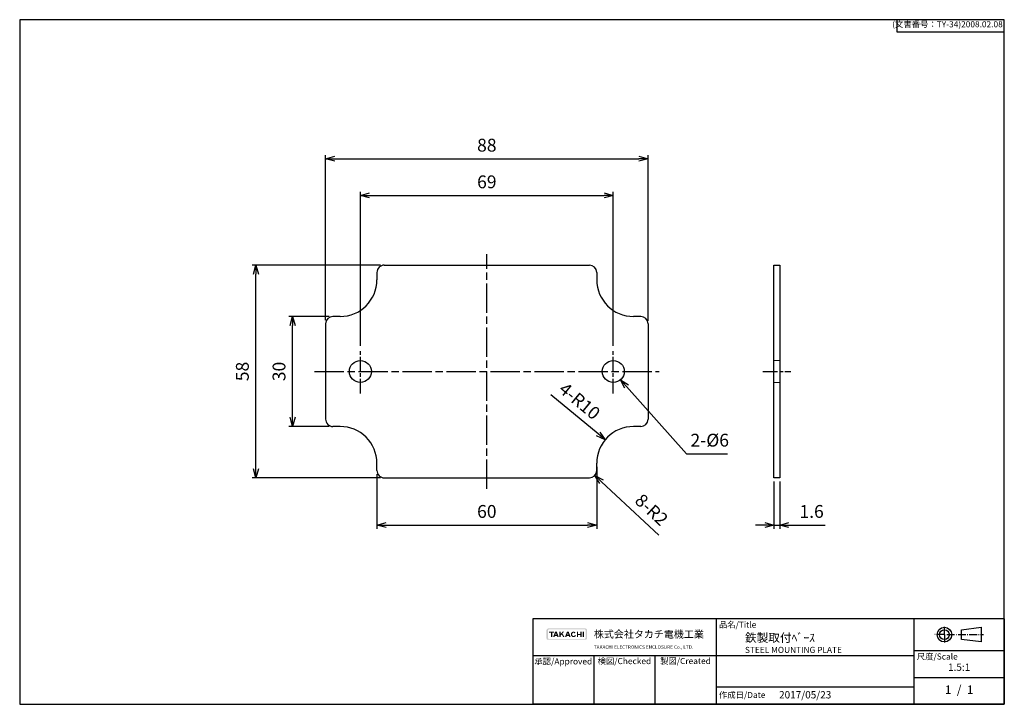
# Model space of a CAD drawing. Units: millimetres. Extents: x 150 to 419, y 79 to 266.
import ezdxf
from ezdxf.enums import TextEntityAlignment as Align

# ---------------------------------------------------------------- set-up
doc = ezdxf.new("R2010")
doc.units = ezdxf.units.MM
doc.header["$LTSCALE"] = 0.6666666666666666
for name, pattern in [('AM_ISO02W050', [7.5, 6, -1.5]), ('AM_ISO08W050', [18, 12, -1.5, 3, -1.5]), ('AM_ISO08W050x2', [9, 6, -0.75, 1.5, -0.75]), ('gen7a', [6.875, 4.75, -0.875, 0.375, -0.875])]:
    doc.linetypes.add(name, pattern=pattern)
doc.layers.add('7A', color=4, linetype='gen7a')
doc.layers.add('RAHM2', color=1, linetype='Continuous')
for name, color, linetype, lineweight in [('AM_5', 3, 'Continuous', 25), ('AM_7', 4, 'AM_ISO08W050', 25), ('AM_8', 1, 'Continuous', 25), ('取付ベース0', 7, 'AM_ISO02W050', 13), ('取付ﾍﾞｰｽ', 7, 'Continuous', 25)]:
    doc.layers.add(name, color=color, linetype=linetype, lineweight=lineweight)
doc.styles.get("Standard").update_dxf_attribs({"font": 'ISOCP.SHX', "bigfont": 'EXTFONT.SHX'})
doc.dimstyles.new('AM_ISO', dxfattribs={"dimtxt": 3.5, "dimasz": 2.5, "dimexe": 1, "dimexo": 1, "dimgap": 1.5, "dimtad": 1, "dimdsep": 46, "dimtxsty": 'Standard', "dimblk": 'OPEN30', "dimcen": 0, "dimclrd": 3, "dimclre": 3, "dimclrt": 2, "dimadec": 0, "dimazin": 2, "dimtp": 0.1, "dimtm": 0.1, "dimtfac": 0.71, "dimtmove": 0, "dimatfit": 3, "dimldrblk": 'OPEN30', "dimfxl": 0, "dimlwd": -1, "dimlwe": -1, "dimarcsym": 0})
doc.dimstyles.new('AM_ISO$0', dxfattribs={"dimtxt": 3.5, "dimasz": 2.5, "dimexe": 1, "dimexo": 1, "dimgap": 1.5, "dimtad": 1, "dimdsep": 46, "dimtxsty": 'Standard', "dimblk": 'OPEN30', "dimcen": 0, "dimclrd": 3, "dimclre": 3, "dimclrt": 2, "dimadec": 0, "dimazin": 2, "dimtp": 0.1, "dimtm": 0.1, "dimtfac": 0.71, "dimtmove": 0, "dimatfit": 3, "dimldrblk": 'OPEN30', "dimfxl": 0, "dimlwd": -1, "dimlwe": -1, "dimarcsym": 0})
doc.dimstyles.new('AM_ISO$3', dxfattribs={"dimtxt": 3.5, "dimasz": 2.5, "dimexe": 1, "dimexo": 1, "dimgap": 1.5, "dimtad": 1, "dimtoh": 1, "dimdsep": 46, "dimtxsty": 'Standard', "dimblk": 'OPEN30', "dimcen": 0, "dimclrd": 3, "dimclre": 3, "dimclrt": 2, "dimadec": 0, "dimazin": 2, "dimtp": 0.1, "dimtm": 0.1, "dimtfac": 0.71, "dimtofl": 0, "dimtmove": 0, "dimatfit": 0, "dimldrblk": 'OPEN30', "dimfxl": 0, "dimlwd": -1, "dimlwe": -1, "dimarcsym": 0})
doc.dimstyles.new('AM_ISO$4', dxfattribs={"dimtxt": 3.5, "dimasz": 2.5, "dimexe": 1, "dimexo": 1, "dimgap": 1.5, "dimtad": 1, "dimdsep": 46, "dimtxsty": 'Standard', "dimblk": 'OPEN30', "dimcen": 0, "dimclrd": 3, "dimclre": 3, "dimclrt": 2, "dimadec": 0, "dimazin": 2, "dimtp": 0.1, "dimtm": 0.1, "dimtfac": 0.71, "dimtofl": 0, "dimtmove": 0, "dimatfit": 0, "dimldrblk": 'OPEN30', "dimfxl": 0, "dimlwd": -1, "dimlwe": -1, "dimarcsym": 0})

# ---------------------------------------------------------------- blocks, each defined once
blk = doc.blocks.new('_Open30')
at = {"color": 0, "linetype": 'ByBlock', "lineweight": -2}
for p, q in [((-1, 0.26794919), (0, 0)), ((0, 0), (-1, -0.26794919)), ((0, 0), (-1, 0))]:
    blk.add_line(p, q, dxfattribs=at)
blk = doc.blocks.new('*D21')
at = {"layer": 'AM_5', "color": 3, "transparency": 16777216}
for p, q in [((234.8343010665753, 184.7702241219753), (223.8343010665727, 184.7702241219753)), ((224.8343010665727, 157.2702241219726), (224.8343010665727, 182.2702241219753)), ((234.8343010665732, 154.7702241219726), (223.8343010665727, 154.7702241219726))]:
    blk.add_line(p, q, dxfattribs=at)
at = {"layer": 'Defpoints', "color": 0, "transparency": 16777216}
for p in [(224.8343010665727, 184.7702241219753), (235.8343010665753, 184.7702241219753), (235.8343010665732, 154.7702241219726)]:
    blk.add_point(p, dxfattribs=at)
at = {"layer": 'AM_5', "color": 3, "transparency": 16777216, "xscale": 2.5, "yscale": 2.5, "zscale": 2.5}
for p, rotation in [((224.8343010665727, 184.7702241219753), 90), ((224.8343010665727, 154.7702241219726), 270)]:
    blk.add_blockref('_Open30', p, dxfattribs=dict(at, rotation=rotation))
at = {"layer": 'AM_5', "color": 2, "transparency": 16777216, "insert": (221.5843010665727, 169.770224121974), "char_height": 3.5, "attachment_point": 5, "rotation": 90}
blk.add_mtext('30', dxfattribs=at)
blk = doc.blocks.new('*D22')
at = {"layer": 'AM_5', "color": 3, "transparency": 16777216}
for p, q in [((248.8343010665757, 198.770224121976), (213.834301066573, 198.770224121976)), ((214.8343010665729, 143.2702241220038), (214.834301066573, 196.270224121976)), ((248.8343010665342, 140.7702241220038), (213.8343010665729, 140.7702241220038))]:
    blk.add_line(p, q, dxfattribs=at)
at = {"layer": 'Defpoints', "color": 0, "transparency": 16777216}
for p in [(214.834301066573, 198.770224121976), (249.8343010665757, 198.770224121976), (249.8343010665342, 140.7702241220038)]:
    blk.add_point(p, dxfattribs=at)
at = {"layer": 'AM_5', "color": 3, "transparency": 16777216, "xscale": 2.5, "yscale": 2.5, "zscale": 2.5}
for p, rotation in [((214.834301066573, 198.770224121976), 90), ((214.8343010665729, 140.7702241220038), 270)]:
    blk.add_blockref('_Open30', p, dxfattribs=dict(at, rotation=rotation))
at = {"layer": 'AM_5', "color": 2, "transparency": 16777216, "insert": (211.5843010665729, 169.7702241219899), "char_height": 3.5, "attachment_point": 5, "rotation": 90}
blk.add_mtext('58', dxfattribs=at)
blk = doc.blocks.new('*D23')
at = {"layer": 'AM_5', "color": 3, "transparency": 16777216}
for p, q in [((307.8343010665387, 143.7702241220123), (307.8343010665387, 126.905334515219)), ((247.8343010665342, 141.7702241220103), (247.8343010665342, 126.905334515219)), ((250.3343010665342, 127.905334515219), (305.3343010665387, 127.905334515219))]:
    blk.add_line(p, q, dxfattribs=at)
at = {"layer": 'Defpoints', "color": 0, "transparency": 16777216}
for p in [(247.8343010665342, 142.7702241220103), (307.8343010665387, 144.7702241220123), (307.8343010665387, 127.905334515219)]:
    blk.add_point(p, dxfattribs=at)
at = {"layer": 'AM_5', "color": 3, "transparency": 16777216, "xscale": 2.5, "yscale": 2.5, "zscale": 2.5, "rotation": 180}
blk.add_blockref('_Open30', (247.8343010665342, 127.905334515219), dxfattribs=at)
at = {"layer": 'AM_5', "color": 3, "transparency": 16777216, "xscale": 2.5, "yscale": 2.5, "zscale": 2.5}
blk.add_blockref('_Open30', (307.8343010665387, 127.905334515219), dxfattribs=at)
at = {"layer": 'AM_5', "color": 2, "transparency": 16777216, "insert": (277.8343010665746, 131.155334515219), "char_height": 3.5, "attachment_point": 5}
blk.add_mtext('60', dxfattribs=at)
blk = doc.blocks.new('*D24')
at = {"layer": 'AM_5', "color": 3, "transparency": 16777216}
for p, q in [((243.3343010665723, 176.7702241219731), (243.3343010665723, 218.770224121953)), ((245.8343010665723, 217.770224121953), (309.8343010665753, 217.770224121953)), ((312.3343010665753, 176.770224121971), (312.3343010665753, 218.770224121953))]:
    blk.add_line(p, q, dxfattribs=at)
at = {"layer": 'Defpoints', "color": 0, "transparency": 16777216}
for p in [(312.3343010665753, 217.770224121953), (243.3343010665723, 175.7702241219731), (312.3343010665753, 175.770224121971)]:
    blk.add_point(p, dxfattribs=at)
at = {"layer": 'AM_5', "color": 3, "transparency": 16777216, "xscale": 2.5, "yscale": 2.5, "zscale": 2.5, "rotation": 180}
blk.add_blockref('_Open30', (243.3343010665723, 217.770224121953), dxfattribs=at)
at = {"layer": 'AM_5', "color": 3, "transparency": 16777216, "xscale": 2.5, "yscale": 2.5, "zscale": 2.5}
blk.add_blockref('_Open30', (312.3343010665753, 217.770224121953), dxfattribs=at)
at = {"layer": 'AM_5', "color": 2, "transparency": 16777216, "insert": (277.8343010665738, 221.020224121953), "char_height": 3.5, "attachment_point": 5}
blk.add_mtext('69', dxfattribs=at)
blk = doc.blocks.new('*D25')
at = {"layer": 'AM_5', "color": 3, "transparency": 16777216}
for p, q in [((233.8343010665754, 183.7702241219753), (233.8343010665805, 228.7702241220088)), ((321.8343010665754, 183.6174398381144), (321.8343010665806, 228.7702241219988)), ((236.3343010665804, 227.7702241220085), (319.3343010665805, 227.770224121999))]:
    blk.add_line(p, q, dxfattribs=at)
at = {"layer": 'Defpoints', "color": 0, "transparency": 16777216}
for p in [(321.8343010665805, 227.7702241219988), (233.8343010665753, 182.7702241219753), (321.8343010665753, 182.6174398381144)]:
    blk.add_point(p, dxfattribs=at)
at = {"layer": 'AM_5', "color": 3, "transparency": 16777216, "xscale": 2.5, "yscale": 2.5, "zscale": 2.5}
for p, rotation in [((233.8343010665804, 227.7702241220088), 179.9999999999935), ((321.8343010665805, 227.7702241219988), 359.9999999999935)]:
    blk.add_blockref('_Open30', p, dxfattribs=dict(at, rotation=rotation))
at = {"layer": 'AM_5', "color": 2, "transparency": 16777216, "insert": (277.8343010665808, 231.0202241220038), "char_height": 3.5, "attachment_point": 5}
blk.add_mtext('88', dxfattribs=at)
blk = doc.blocks.new('*D26')
at = {"layer": 'AM_5', "color": 3, "transparency": 16777216}
for p, q in [((315.9906987422291, 165.6616043978462), (332.3006047609945, 147.3344946270714)), ((332.3006047609945, 147.3344946270714), (343.5131047609945, 147.3344946270714))]:
    blk.add_line(p, q, dxfattribs=at)
at = {"layer": 'Defpoints', "color": 0, "transparency": 16777216}
for p in [(310.3399023343991, 172.0112894260398), (314.3286997987498, 167.529158817903)]:
    blk.add_point(p, dxfattribs=at)
at = {"layer": 'AM_5', "color": 3, "transparency": 16777216, "xscale": 2.5, "yscale": 2.5, "zscale": 2.5, "rotation": 131.6669513554669}
blk.add_blockref('_Open30', (314.3286997987498, 167.529158817903), dxfattribs=at)
at = {"layer": 'AM_5', "color": 2, "transparency": 16777216, "insert": (338.6568547609943, 150.5848391152602), "char_height": 3.5, "attachment_point": 5}
blk.add_mtext('2-%%c6', dxfattribs=at)
blk = doc.blocks.new('*D27')
at = {"layer": 'AM_5', "color": 3, "transparency": 16777216}
blk.add_line((308.2050282860658, 152.7388652975965), (295.3381968620334, 163.389062664061), dxfattribs=at)
at = {"layer": 'Defpoints', "color": 0, "transparency": 16777216}
for p in [(310.1308828421673, 151.1447874360279), (317.8343010665731, 144.7684759897535)]:
    blk.add_point(p, dxfattribs=at)
at = {"layer": 'AM_5', "color": 3, "transparency": 16777216, "xscale": 2.5, "yscale": 2.5, "zscale": 2.5, "rotation": 320.3845941380798}
blk.add_blockref('_Open30', (310.1308828421673, 151.1447874360279), dxfattribs=at)
at = {"layer": 'AM_5', "color": 2, "transparency": 16777216, "insert": (302.880986516038, 161.364613834545), "char_height": 3.5, "attachment_point": 5, "rotation": 320.38459413807976}
blk.add_mtext('4-R10', dxfattribs=at)
blk = doc.blocks.new('*D28')
at = {"layer": 'AM_5', "color": 3, "transparency": 16777216}
blk.add_line((309.1320163662444, 139.7083498916582), (324.7830420698994, 125.1766308303976), dxfattribs=at)
at = {"layer": 'Defpoints', "color": 0, "transparency": 16777216}
for p in [(305.834301066532, 142.7702241219363), (307.2999523108486, 141.4093911307017)]:
    blk.add_point(p, dxfattribs=at)
at = {"layer": 'AM_5', "color": 3, "transparency": 16777216, "xscale": 2.5, "yscale": 2.5, "zscale": 2.5, "rotation": 137.1238019411037}
blk.add_blockref('_Open30', (307.2999523108486, 141.4093911307017), dxfattribs=at)
at = {"layer": 'AM_5', "color": 2, "transparency": 16777216, "insert": (322.4840126367864, 131.7466004013427), "char_height": 3.5, "attachment_point": 5, "rotation": 317.12380194110364}
blk.add_mtext('8-R2', dxfattribs=at)
blk = doc.blocks.new('*D29')
at = {"layer": 'AM_5', "color": 3, "transparency": 16777216}
for p, q in [((356.1717020173039, 139.7702241219703), (356.1717020173039, 126.905334515219)), ((357.7717020173038, 139.7702241219703), (357.7717020173038, 126.905334515219)), ((353.6717020173039, 127.905334515219), (351.1717020173039, 127.905334515219)), ((356.1717020173039, 127.905334515219), (357.7717020173038, 127.905334515219)), ((360.2717020173038, 127.905334515219), (370.1453240645479, 127.905334515219))]:
    blk.add_line(p, q, dxfattribs=at)
at = {"layer": 'Defpoints', "color": 0, "transparency": 16777216}
for p in [(356.1717020173039, 140.7702241219703), (357.7717020173038, 140.7702241219703), (357.7717020173038, 127.905334515219)]:
    blk.add_point(p, dxfattribs=at)
at = {"layer": 'AM_5', "color": 3, "transparency": 16777216, "xscale": 2.5, "yscale": 2.5, "zscale": 2.5}
blk.add_blockref('_Open30', (356.1717020173039, 127.905334515219), dxfattribs=at)
at = {"layer": 'AM_5', "color": 3, "transparency": 16777216, "xscale": 2.5, "yscale": 2.5, "zscale": 2.5, "rotation": 180}
blk.add_blockref('_Open30', (357.7717020173038, 127.905334515219), dxfattribs=at)
at = {"layer": 'AM_5', "color": 2, "transparency": 16777216, "insert": (366.4585130409259, 131.155334515219), "char_height": 3.5, "attachment_point": 5}
blk.add_mtext('1.6', dxfattribs=at)
blk = doc.blocks.new('TK-A3')
for p, q in [((359, 280), (359, 275)), ((359, 275), (403, 275))]:
    blk.add_line(p, q)
blk.add_lwpolyline([(0, 0), (403, 0), (403, 280), (0, 280.0000000000001)], close=True)
at = {"insert": (402.3592953827349, 276.108542987227), "char_height": 2.5, "width": 43.07840397728299, "attachment_point": 9}
blk.add_mtext('(文書番号：TY-34)2008.02.08', dxfattribs=at)
blk = doc.blocks.new('A$C0FAF06CF')
at = {"layer": 'AM_8'}
h = blk.add_hatch(color=1, dxfattribs=at)
edge = h.paths.add_edge_path()
edge.add_line((-8.013599999999968, -2.411500000000411), (8.013600000000068, -2.411500000000414))
edge.add_arc((8.013600000000054, -1.773380000000513), 0.6381199999999012, 270, 360)
edge.add_line((8.651719999999955, -1.773380000000513), (8.651719999999969, 1.773379999999486))
edge.add_arc((8.013600000000025, 1.773379999999429), 0.638119999999958, 5.103880138248065e-12, 90.0000000000013)
edge.add_line((8.013599999999997, 2.411499999999391), (-8.013599999999997, 2.411499999999387))
edge.add_arc((-8.013600000000025, 1.773379999999436), 0.638119999999951, 89.99999999999682, 179.9999999999955)
edge.add_line((-8.651719999999983, 1.773379999999486), (-8.651719999999983, -1.773380000000506))
edge.add_arc((-8.013600000000025, -1.773380000000458), 0.638119999999951, 180.0000000000043, 270.0000000000045)
edge = h.paths.add_edge_path(flags=16)
edge.add_line((-7.471939999999961, 2.092439999999486), (7.471940000000018, 2.092439999999479))
edge.add_arc((7.471940000000046, 1.550779999999479), 0.5416600000000003, 7.958078640513122e-13, 90.00000000000148, ccw=False)
edge.add_line((8.013600000000025, 1.550779999999486), (8.013600000000025, -1.550780000000506))
edge.add_arc((7.471940000000018, -1.550780000000502), 0.5416600000000074, 270, 359.99999999999966, ccw=False)
edge.add_line((7.471940000000018, -2.092440000000506), (-7.471939999999961, -2.092440000000513))
edge.add_arc((-7.471939999999961, -1.550780000000506), 0.5416600000000074, 180, 270, ccw=False)
edge.add_line((-8.013599999999968, -1.550780000000506), (-8.013599999999968, 1.550779999999486))
edge.add_arc((-7.471939999999961, 1.550779999999486), 0.5416600000000003, 90, 180, ccw=False)
for points in [[(-5.453699999999969, 0.5935999999994923), (-5.453699999999969, 1.038799999999492), (-7.531299999999987, 1.038799999999492), (-7.531299999999987, 0.5935999999994923), (-6.759619999999984, 0.5935999999994923), (-6.759619999999984, -1.224300000000516), (-6.225379999999973, -1.224300000000516), (-6.225379999999973, 0.5935999999994923)], [(-3.146079999999984, 1.038799999999492), (-3.146079999999984, -1.224300000000516), (-2.671199999999942, -1.224300000000516), (-2.671199999999942, -0.6184186206901412), (-2.193432261217481, -0.1027759420753025), (-1.520149446800417, -1.224300000000516), (-0.9571799999999939, -1.224300000000516), (-1.851807874889658, 0.2659306476478651), (-1.135707252964409, 1.038799999999492), (-1.788279380580377, 1.038799999999492), (-2.671199999999942, 0.08588602895155795), (-2.671199999999942, 1.038799999999492)], [(4.304715008555604, 1.038799999999492), (4.304715008555604, -1.224300000000516), (4.775885008555576, -1.224300000000516), (4.775885008555576, -0.3153500000005121), (5.829525008555606, -0.3153500000005121), (5.829525008555606, -1.224300000000516), (6.300695008555579, -1.224300000000516), (6.300695008555579, 1.038799999999492), (5.829525008555606, 1.038799999999492), (5.829525008555606, 0.1298499999994878), (4.775885008555576, 0.1298499999994878), (4.775885008555576, 1.038799999999492)], [(7.28013500855559, -1.224300000000516), (7.28013500855559, 1.038799999999492), (6.805255008555605, 1.038799999999492), (6.805255008555605, -1.224300000000516)]]:
    blk.add_hatch(color=1, dxfattribs=at).paths.add_polyline_path(points)
h = blk.add_hatch(color=1, dxfattribs=at)
h.paths.add_polyline_path([(-5.264049114754044, -1.224300000000516), (-5.084217508196673, -0.7345800000005109), (-4.161102491803263, -0.7345800000005109), (-3.981270885245877, -1.224300000000516), (-3.420619999999971, -1.224300000000516), (-4.251659999999958, 1.038799999999492), (-4.993659999999977, 1.038799999999492), (-5.82469999999995, -1.224300000000516)])
h.paths.add_polyline_path([(-4.332759934426207, -0.2671200000005083), (-4.912560065573729, -0.2671200000005083), (-4.622659999999968, 0.5223399999994971)], flags=16)
h = blk.add_hatch(color=1, dxfattribs=at)
h.paths.add_polyline_path([(-0.1961891147540484, -1.224300000000516), (-0.01635750819667692, -0.7345800000005109), (0.9067575081967476, -0.7345800000005109), (1.086589114754119, -1.224300000000516), (1.647240000000011, -1.224300000000516), (0.8162000000000376, 1.038799999999492), (0.07420000000001892, 1.038799999999492), (-0.7568399999999542, -1.224300000000516)])
h.paths.add_polyline_path([(0.7351000655737892, -0.2671200000005083), (0.1552999344262673, -0.2671200000005083), (0.4452000000000282, 0.5223399999994971)], flags=16)
h = blk.add_hatch(color=1, dxfattribs=at)
edge = h.paths.add_edge_path()
edge.add_ellipse((2.878960000000006, -0.09275000000052636), major_axis=(0, 0.7271600000000495), ratio=0.8673469387754512, start_angle=304.6510247185947, end_angle=609.4109213221484)
edge.add_line((3.469375036740871, -0.3484654247793539), (3.941135008555591, -0.5527900000005097))
edge.add_arc((2.878960000000006, -0.09275000000051214), 1.157520000000027, 38.550540790803325, 336.58201840165333, ccw=False)
edge.add_line((3.784208621486187, 0.6286219454599618), (3.397792961318373, 0.3206961337928842))
blk = doc.blocks.new('TK-仕様書(和英併記)NEW')
for p, q in [((0, 35), (-193, 35)), ((-193, 35), (-193, 0)), ((-118, 35), (-118, 0)), ((-37, 35), (-37, 0)), ((0, 35), (0, 0)), ((-17.5, 30.5), (-9.5, 31.5)), ((-17.5, 26.5), (-17.5, 30.5)), ((-9.5, 31.5), (-9.5, 25.5)), ((-9.5, 25.5), (-17.5, 26.5)), ((-37, 22), (0, 22)), ((-193, 19.99999999999994), (-37, 19.99999999999994)), ((-168.0000000000001, 19.99999999999994), (-168, 0)), ((-143.0000000000001, 19.99999999999994), (-143, 0)), ((-37, 11), (0, 11)), ((-37.00000000000011, 7), (-118, 7)), ((0, 0), (-193, 0))]:
    blk.add_line(p, q)
for radius in [3, 2]:
    blk.add_circle((-24.5, 28.5), radius)
at = {"layer": '7A'}
for p, q in [((-24.5, 28.5), (-28.5, 28.5)), ((-24.5, 28.5), (-24.5, 32.07478664473149)), ((-24.5, 28.5), (-24.5, 24.78991724228479)), ((-23.5, 28.5), (-8.5, 28.5))]:
    blk.add_line(p, q, dxfattribs=at)
at = {"xscale": 0.96, "yscale": 0.96, "zscale": 0.96}
blk.add_blockref('A$C0FAF06CF', (-179.073778946163, 28.68781725888325), dxfattribs=at)
at = {"attachment_point": 4}
for s, insert, char_height, width in [('{\\fMS Gothic|b0|i0|c128|p49;株式会社タカチ電機工業}', (-167.9945135240808, 28.68781725888325), 3, 42.88159814155517), ('{\\fArial|b0|i0|c128|p34;TAKACHI ELECTRONICS ENCLOSURE Co., LTD.}', (-167.9945135240808, 23.41115279672572), 1.4, 44.44830780058135)]:
    blk.add_mtext(s, dxfattribs=dict(at, insert=insert, char_height=char_height, width=width))
for tag, height, p in [('品名', 3.5, (-106.1561493930892, 27.24999999999994)), ('TITLE', 2.5, (-106.1561493930892, 22.24999999999994)), ('型番', 3.5, (-106.139168248561, 11.75))]:
    blk.add_attdef(tag, text='', height=height).set_placement(p, align=Align.MIDDLE_LEFT)
for tag, height, p in [('GEN-TITLE-SCA', 3, (-18.5, 14.79266317345349)), ('承認', 3.5, (-180.7195176573869, 7.729076668239944)), ('検図', 3.5, (-155.5000000000001, 7.729076668239941)), ('製図', 3.5, (-130.5000000000001, 7.729076668239941)), ('総ページ数', 3.5, (-14, 5.5)), ('GEN-TITLE-DAT', 3, (-81.5, 3.5)), ('ページNO.', 3.5, (-23, 5.5))]:
    blk.add_attdef(tag, text='', height=height).set_placement(p, align=Align.MIDDLE)
at = {"layer": 'RAHM2', "char_height": 2.5}
for s, insert, width, attachment_point in [('品名/Title', (-116.8002551371314, 33.80103540727967), 90, 1), ('尺度/Scale', (-35.80025513713144, 20.80103540727967), 20, 1), ('承認/Approved', (-180.5000000000001, 18.8010354072796), 22.21535073038012, 2), ('検図/Checked', (-155.5, 18.92584712714763), 19.8526851587086, 2), ('製図/Created', (-130.5, 18.95800561859733), 19.44564691649168, 2), ('作成日/Date', (-116.8002551371314, 3.5), 17.84866863742184, 4)]:
    blk.add_mtext(s, dxfattribs=dict(at, insert=insert, width=width, attachment_point=attachment_point))
at = {"layer": 'RAHM2', "color": 0, "insert": (-18.5, 5.5), "char_height": 3.5, "width": 4.469919821818735, "attachment_point": 5}
blk.add_mtext('/', dxfattribs=at)

msp = doc.modelspace()

# ---------------------------------------------------------------- linework, layer by layer
at = {"layer": 'AM_7'}
for p, q in [((277.8343010665283, 137.7702241219703), (277.8343010665773, 201.7702241219704)), ((230.8343010665741, 169.7702241219733), (324.8343010665752, 169.7702241219769))]:
    msp.add_line(p, q, dxfattribs=at)
at = {"layer": 'AM_7', "linetype": 'AM_ISO08W050x2'}
for p, q in [((243.3343010665723, 163.7702241219731), (243.3343010665723, 175.7702241219731)), ((312.3343010665753, 163.770224121971), (312.3343010665753, 175.770224121971)), ((353.1717020173039, 169.7702241219704), (360.7717020173038, 169.7702241219704))]:
    msp.add_line(p, q, dxfattribs=at)
at = {"layer": '取付ベース0'}
for p, q in [((356.1717020173039, 172.770224121971), (357.7717020173038, 172.770224121971)), ((356.1717020173039, 166.770224121971), (357.7717020173038, 166.770224121971))]:
    msp.add_line(p, q, dxfattribs=at)
at = {"layer": '取付ﾍﾞｰｽ'}
for p, q in [((247.8343010665757, 196.770224121976), (247.8343010665756, 194.7702241219753)), ((249.834301066576, 198.770224121976), (305.834301066574, 198.7702241219649)), ((307.8343010665735, 196.7702241219649), (307.8343010665735, 194.7702241219754)), ((233.8343010665753, 182.7702241219754), (233.8343010665731, 156.7702241219727)), ((237.8343010665757, 184.7702241219753), (235.8343010665753, 184.7702241219753)), ((319.8343010665753, 184.7702241219753), (317.8343010665734, 184.7702241219754)), ((321.8343010665753, 182.7702241219753), (321.8343010665752, 156.7702241219774)), ((237.8343010665402, 154.7702241219726), (235.8343010665732, 154.7702241219726)), ((319.8343010665753, 154.7702241219774), (317.8343010665382, 154.7702241219772)), ((247.8343010665342, 142.7702241220065), (247.8343010665407, 144.7702241219396)), ((307.8343010665318, 142.7702241219339), (307.8343010665387, 144.7702241220123)), ((249.8343010665318, 140.7702241220038), (305.8343010665294, 140.7702241219369))]:
    msp.add_line(p, q, dxfattribs=at)
msp.add_lwpolyline([(356.1717020173039, 140.7702241219703), (356.1717020173039, 198.7702241219704), (357.7717020173038, 198.7702241219704), (357.7717020173038, 140.7702241219703)], close=True, dxfattribs=at)
for centre in [(243.3343010665723, 169.7702241219731), (312.3343010665753, 169.770224121971)]:
    msp.add_circle(centre, 3, dxfattribs=at)
for centre, radius, start, end in [((249.8343010665757, 196.770224121976), 2, 89.99999999998697, 179.9999999999984), ((305.8343010665735, 196.7702241219649), 2, 0, 89.99999999998697), ((237.8343010665756, 194.7702241219753), 10, 270, 0), ((317.8343010665735, 194.7702241219754), 10, 180, 270), ((235.8343010665753, 182.7702241219753), 2, 90, 179.9999999999968), ((319.8343010665753, 182.7702241219753), 2, 0, 90), ((235.8343010665731, 156.7702241219726), 2, 179.9999999999968, 270.0000000000032), ((319.8343010665752, 156.7702241219774), 2, 270.0000000000032, 359.9999999999984), ((237.8343010665407, 144.7702241219726), 10, 359.9999999998111, 90.00000000000325), ((317.8343010665387, 144.7702241219772), 10, 90.00000000000325, 179.9999999997981), ((249.8343010665342, 142.7702241220038), 2, 179.9999999999235, 269.9999999999316), ((305.8343010665318, 142.7702241219369), 2, 269.9999999999316, 359.9999999999202)]:
    msp.add_arc(centre, radius, start, end, dxfattribs=at)

# ---------------------------------------------------------------- block references
at = {"lineweight": 0, "xscale": 0.6666666666666666, "yscale": 0.6666666666666666, "zscale": 0.6666666666666666}
msp.add_blockref('TK-A3', (150.3694503764134, 79.02245473025573), dxfattribs=at)
msp.add_blockref('TK-仕様書(和英併記)NEW', (419.03611704308, 79.02245473025573), dxfattribs=at).add_auto_attribs({'品名': '鉄製取付ﾍﾞｰｽ', 'TITLE': 'STEEL MOUNTING PLATE', 'GEN-TITLE-DAT': '2017/05/23', 'GEN-TITLE-SCA': '1.5:1', 'ページNO.': '1', '総ページ数': '1'})

# ---------------------------------------------------------------- dimensions: what is measured, and where the dimension line sits
at = {"layer": 'AM_5'}
for base, p1, p2, angle, dimstyle, picture, middle in [((321.8343010665805, 227.7702241219988), (233.8343010665753, 182.7702241219753), (321.8343010665753, 182.6174398381144), 179.9999999999935, 'AM_ISO', '*D25', (277.8343010665808, 231.0202241220038)), ((312.3343010665753, 217.770224121953), (243.3343010665723, 175.7702241219731), (312.3343010665753, 175.770224121971), 180, 'AM_ISO', '*D24', (277.8343010665738, 221.020224121953)), ((214.834301066573, 198.770224121976), (249.8343010665342, 140.7702241220038), (249.8343010665757, 198.770224121976), 90, 'AM_ISO', '*D22', (211.5843010665729, 169.7702241219899)), ((224.8343010665727, 184.7702241219753), (235.8343010665732, 154.7702241219726), (235.8343010665753, 184.7702241219753), 90, 'AM_ISO', '*D21', (221.5843010665727, 169.770224121974)), ((357.7717020173038, 127.905334515219), (356.1717020173039, 140.7702241219703), (357.7717020173038, 140.7702241219703), 180, 'AM_ISO$0', '*D29', (366.4585130409259, 131.155334515219))]:
    dim = msp.add_linear_dim(base=base, p1=p1, p2=p2, angle=angle, dimstyle=dimstyle, dxfattribs=at)
    dim.commit()
    dim.dimension.update_dxf_attribs({"geometry": picture, "text_midpoint": middle})
dim = msp.add_diameter_dim_2p(p1=(310.3399023343991, 172.0112894260398), p2=(314.3286997987498, 167.529158817903), dimstyle='AM_ISO$3', override={"dimpost": '2-%%c<>'}, dxfattribs=at)
dim.commit()
dim.dimension.update_dxf_attribs({"geometry": '*D26', "text_midpoint": (338.6568547609943, 147.3344946270712), "dimtype": 163})
for center, mpoint, text, picture, middle in [((317.8343010665731, 144.7684759897535), (310.1308828421673, 151.1447874360279), '4-<>', '*D27', (300.8086852959988, 158.8610029116131)), ((305.834301066532, 142.7702241219363), (307.2999523108486, 141.4093911307017), '8-<>', '*D28', (320.2724246305836, 129.3646646795567))]:
    dim = msp.add_radius_dim(center=center, mpoint=mpoint, text=text, dimstyle='AM_ISO$4', override={"dimtoh": 0}, dxfattribs=at)
    dim.commit()
    dim.dimension.update_dxf_attribs({"geometry": picture, "text_midpoint": middle, "dimtype": 164})
dim = msp.add_linear_dim(base=(307.8343010665387, 127.905334515219), p1=(247.8343010665342, 142.7702241220103), p2=(307.8343010665387, 144.7702241220123), angle=180, dimstyle='AM_ISO', dxfattribs=at)
dim.commit()
dim.dimension.update_dxf_attribs({"geometry": '*D23', "text_midpoint": (277.8343010665746, 127.905334515219), "dimtype": 160})

doc.saveas('drawing.dxf')
